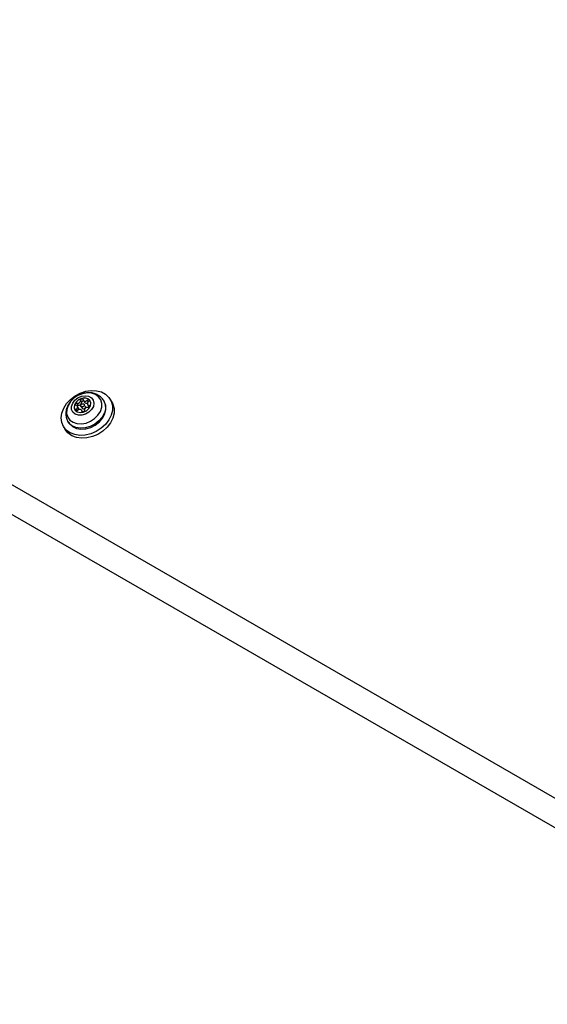
# Model space of a CAD drawing. Units: millimetres. Extents: x -875 to 22085, y 10868 to 25031.
# Drawn here: x 4994 to 5147, y 18831 to 19116 of the extents above; entities that cross this region are included whole.
import ezdxf

# ---------------------------------------------------------------- set-up
doc = ezdxf.new("R2010")
doc.units = ezdxf.units.MM
doc.header["$LTSCALE"] = 100

msp = doc.modelspace()

# ---------------------------------------------------------------- linework, layer by layer
at = {"color": 7, "linetype": 'Continuous', "lineweight": 25}
for p, q in [((5243.89, 18835.85), (4747.2, 19122.61)), ((4743.86, 19115.98), (5237.95, 18830.72)), ((5011.25, 19004.4), (5010.91, 19004.98)), ((5011.34, 19003.55), (5011.01, 19004.13)), ((5012.27, 19005.23), (5011.94, 19005.82)), ((5012, 19004.09), (5012.34, 19003.5)), ((5012.7, 19005.82), (5013.04, 19005.23)), ((5013.29, 19004.05), (5012.95, 19004.64)), ((5013.94, 19004.59), (5014.28, 19004)), ((5018.78, 19005.44), (5018.64, 19005.69)), ((5021.03, 19005.25), (5020.54, 19006.09)), ((5012.49, 19002.49), (5012.25, 19002.9)), ((5008.25, 18999.69), (5008.39, 18999.44)), ((5006.95, 18998.24), (5007.43, 18997.4))]:
    msp.add_line(p, q, dxfattribs=at)
at = {"color": 8, "linetype": 'Continuous', "lineweight": 25}
for p, q in [((5014.09, 19005.29), (5013.79, 19005.81)), ((5014.53, 19004), (5014.33, 19004.35)), ((5011.03, 19002.83), (5010.74, 19003.33)), ((5012.41, 19002.52), (5012.31, 19002.7))]:
    msp.add_line(p, q, dxfattribs=at)
at = {"color": 7, "linetype": 'Continuous', "lineweight": 25, "flags": 128}
for points in [[(5021.14, 19004.27), (5021.13, 19002.89), (5020.77, 19001.48), (5020.08, 19000.11), (5019.1, 18998.82), (5017.86, 18997.7), (5016.44, 18996.78), (5014.88, 18996.11), (5013.28, 18995.73), (5011.69, 18995.65), (5010.21, 18995.87), (5008.88, 18996.39), (5007.79, 18997.17), (5006.97, 18998.19), (5006.47, 18999.4), (5006.31, 19000.73), (5006.5, 19002.13), (5007.03, 19003.54), (5007.87, 19004.88), (5008.98, 19006.09), (5010.32, 19007.11), (5011.82, 19007.91), (5013.41, 19008.44), (5015.01, 19008.67), (5016.56, 19008.6), (5017.97, 19008.23), (5019.18, 19007.57), (5020.15, 19006.67), (5020.81, 19005.55), (5021.14, 19004.27)], [(5012.48, 19007.73), (5011.17, 19007.21), (5009.99, 19006.43), (5009.02, 19005.46), (5008.31, 19004.34), (5007.93, 19003.17), (5007.89, 19002.02), (5008.19, 19000.97), (5008.82, 19000.09), (5009.74, 18999.44), (5010.88, 18999.06), (5012.16, 18998.99), (5013.5, 18999.22), (5014.8, 18999.74), (5015.98, 19000.52), (5016.96, 19001.49), (5017.66, 19002.61), (5018.05, 19003.78), (5018.09, 19004.93), (5017.78, 19005.98), (5017.15, 19006.86), (5016.23, 19007.51), (5015.1, 19007.89), (5013.81, 19007.96), (5012.48, 19007.73)], [(5012.2, 19006.97), (5013.27, 19007.12), (5014.26, 19006.97), (5015.06, 19006.52), (5015.58, 19005.83), (5015.78, 19004.97), (5015.62, 19004.03), (5015.13, 19003.12), (5014.35, 19002.34), (5013.38, 19001.76), (5012.31, 19001.46), (5011.27, 19001.46), (5010.37, 19001.77), (5009.7, 19002.34), (5009.33, 19003.13), (5009.31, 19004.04), (5009.64, 19004.97), (5010.29, 19005.83), (5011.17, 19006.52), (5012.2, 19006.97)], [(5008.39, 18999.44), (5008.71, 18998.97), (5009.59, 18998.19), (5010.72, 18997.68), (5012.03, 18997.46), (5013.44, 18997.56), (5014.85, 18997.96), (5016.19, 18998.65), (5017.36, 18999.57), (5018.3, 19000.68), (5018.94, 19001.89), (5019.24, 19003.14), (5019.19, 19004.34), (5018.79, 19005.43), (5018.78, 19005.44)], [(5012.7, 19002.4), (5013.59, 19002.81), (5014.32, 19003.46), (5014.76, 19004.25), (5014.85, 19005.07), (5014.57, 19005.78), (5013.98, 19006.28), (5013.15, 19006.49), (5012.22, 19006.38), (5011.32, 19005.97), (5010.6, 19005.32), (5010.16, 19004.52), (5010.07, 19003.71), (5010.34, 19003), (5010.94, 19002.5), (5011.77, 19002.29), (5012.7, 19002.4)], [(5014.67, 19005.63), (5014.59, 19005.75), (5014, 19006.25), (5013.17, 19006.46), (5012.24, 19006.35), (5011.34, 19005.94), (5010.62, 19005.29), (5010.18, 19004.49), (5010.09, 19003.68), (5010.28, 19003.09)], [(5010.62, 19004.37), (5010.5, 19004.42), (5010.42, 19004.5), (5010.39, 19004.62), (5010.42, 19004.74), (5010.51, 19004.86), (5010.63, 19004.94), (5010.77, 19004.99), (5010.91, 19004.98)], [(5010.74, 19003.33), (5010.89, 19003.46), (5011, 19003.62), (5011.06, 19003.79), (5011.06, 19003.96), (5011.02, 19004.11), (5010.92, 19004.24), (5010.79, 19004.33), (5010.62, 19004.37)], [(5011.94, 19005.82), (5011.94, 19005.94), (5012.01, 19006.06), (5012.11, 19006.16), (5012.25, 19006.23), (5012.39, 19006.24), (5012.52, 19006.21), (5012.61, 19006.13), (5012.64, 19006.02)], [(5012.53, 19003.93), (5012.32, 19003.9), (5012.15, 19003.95), (5012.02, 19004.06), (5011.96, 19004.21), (5011.98, 19004.39), (5012.07, 19004.56), (5012.23, 19004.7), (5012.42, 19004.79), (5012.63, 19004.82), (5012.8, 19004.77), (5012.93, 19004.66), (5012.99, 19004.51), (5012.97, 19004.33), (5012.88, 19004.16), (5012.72, 19004.02), (5012.53, 19003.93)], [(5012.64, 19006.02), (5012.68, 19005.86), (5012.76, 19005.73), (5012.89, 19005.64), (5013.06, 19005.58), (5013.24, 19005.57), (5013.44, 19005.61), (5013.63, 19005.69), (5013.79, 19005.81)], [(5012.86, 19003.34), (5013.06, 19003.43), (5013.22, 19003.57), (5013.31, 19003.75), (5013.33, 19003.92), (5013.29, 19004.05)], [(5013.79, 19005.81), (5013.92, 19005.89), (5014.06, 19005.92), (5014.2, 19005.91), (5014.3, 19005.85), (5014.36, 19005.75), (5014.36, 19005.63), (5014.31, 19005.5), (5014.21, 19005.4)], [(5014.21, 19005.4), (5014.06, 19005.26), (5013.95, 19005.1), (5013.89, 19004.93), (5013.89, 19004.76), (5013.93, 19004.61), (5014.03, 19004.49), (5014.16, 19004.4), (5014.33, 19004.35)], [(5014.33, 19004.35), (5014.45, 19004.31), (5014.53, 19004.22), (5014.56, 19004.1), (5014.52, 19003.98), (5014.44, 19003.86), (5014.32, 19003.78), (5014.18, 19003.73), (5014.04, 19003.74)], [(5021.03, 19005.25), (5021.29, 19004.71), (5021.62, 19003.44)], [(5021.62, 19003.44), (5021.61, 19002.06), (5021.25, 19000.65), (5020.56, 18999.27), (5019.58, 18997.99), (5018.35, 18996.86), (5016.92, 18995.94), (5015.37, 18995.28), (5013.76, 18994.9), (5012.18, 18994.81), (5010.69, 18995.04), (5009.37, 18995.55), (5008.27, 18996.34), (5007.45, 18997.36), (5007.43, 18997.4)], [(5011.16, 19002.92), (5011.03, 19002.84), (5010.89, 19002.8), (5010.75, 19002.81), (5010.65, 19002.87), (5010.59, 19002.97), (5010.59, 19003.1), (5010.64, 19003.22), (5010.74, 19003.33)], [(5012.31, 19002.7), (5012.27, 19002.86), (5012.19, 19002.99), (5012.06, 19003.09), (5011.89, 19003.14), (5011.71, 19003.15), (5011.51, 19003.11), (5011.32, 19003.03), (5011.16, 19002.92)], [(5013.01, 19002.9), (5013.01, 19002.78), (5012.94, 19002.66), (5012.84, 19002.56), (5012.7, 19002.49), (5012.56, 19002.48), (5012.43, 19002.51), (5012.34, 19002.59), (5012.31, 19002.7)], [(5014.43, 19003.85), (5014.36, 19003.9), (5014.28, 19004)]]:
    msp.add_lwpolyline(points, dxfattribs=at)
at = {"color": 8, "linetype": 'Continuous', "lineweight": 25, "flags": 128}
msp.add_lwpolyline([(5018.63, 19005.7), (5018.64, 19005.68), (5019.05, 19004.59), (5019.1, 19003.39), (5018.8, 19002.14), (5018.16, 19000.92), (5017.22, 18999.82), (5016.05, 18998.89), (5014.71, 18998.21), (5013.29, 18997.81), (5011.89, 18997.71), (5010.58, 18997.92), (5009.45, 18998.44), (5008.57, 18999.22), (5008.26, 18999.66)], dxfattribs=at)
at = {"color": 7, "linetype": 'Continuous', "lineweight": 25}
for centre, radius, start, end in [((5011.17, 19003.95), 0.455, 79.8675, 146.6158), ((5011.1, 19005.8), 0.84, 257.2475, 1.0244), ((5011.43, 19005.22), 0.84, 257.2268, 1.0451), ((5012.69, 19005.25), 0.415, 74.452, 181.835), ((5013.57, 19005.64), 0.669, 217.8916, 305.2078), ((5010.89, 19003.3), 0.52, 329.8386, 28.3333), ((5012.7, 19003.75), 0.439, 214.478, 292.3514), ((5013.85, 19002.92), 0.84, 77.2536, 181.0023)]:
    msp.add_arc(centre, radius, start, end, dxfattribs=at)
for points, knots in [([(5012.52, 19007.76), (5012.26, 19007.67), (5011.57, 19007.45), (5010.5, 19006.87), (5009.41, 19005.98), (5008.53, 19004.9), (5007.91, 19003.68), (5007.62, 19002.42), (5007.67, 19001.19), (5007.9, 19000.26), (5008.21, 18999.8), (5008.29, 18999.68)], [0, 0, 0, 0, 0.074333, 0.201419, 0.329573, 0.458924, 0.589237, 0.719102, 0.832991, 0.955784, 1, 1, 1, 1]), ([(5018.62, 19005.7), (5018.62, 19005.71), (5018.46, 19006.09), (5017.89, 19006.68), (5016.97, 19007.4), (5015.85, 19007.85), (5014.62, 19008.05), (5013.48, 19007.99), (5012.79, 19007.82), (5012.52, 19007.76)], [0, 0, 0, 0, 0.007327, 0.181972, 0.354054, 0.527169, 0.704037, 0.885584, 1, 1, 1, 1])]:
    msp.add_open_spline(points, degree=3, knots=knots, dxfattribs=at)

doc.saveas('drawing.dxf')
